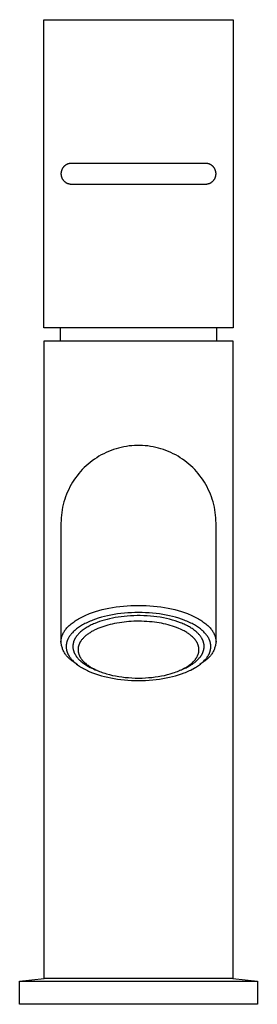
# Model space of a CAD drawing. Units: millimetres. Extents: x -193 to 90, y -225 to 246.
# Drawn here: x 44 to 90, y 56 to 246 of the extents above; entities that cross this region are included whole.
import ezdxf

# ---------------------------------------------------------------- set-up
doc = ezdxf.new("R2010")
doc.units = ezdxf.units.MM
doc.header["$MEASUREMENT"] = 0
doc.layers.add('Default', color=7, linetype='Continuous', true_color=0x000000)

msp = doc.modelspace()

# ---------------------------------------------------------------- linework, layer by layer
at = {"layer": 'Default', "color": 7, "true_color": 0xffffff}
for p, q in [((49.15, 186.62), (49.15, 246.19)), ((49.15, 246.19), (85.8, 246.19)), ((85.8, 246.19), (85.8, 186.62)), ((52.55, 216.93), (52.53, 216.86)), ((52.57, 217), (52.55, 216.93)), ((52.59, 217.06), (52.57, 217)), ((52.61, 217.13), (52.59, 217.06)), ((52.64, 217.19), (52.61, 217.13)), ((52.66, 217.26), (52.64, 217.19)), ((52.69, 217.32), (52.66, 217.26)), ((52.73, 217.38), (52.69, 217.32)), ((52.76, 217.44), (52.73, 217.38)), ((52.8, 217.5), (52.76, 217.44)), ((52.83, 217.56), (52.8, 217.5)), ((52.87, 217.61), (52.83, 217.56)), ((52.92, 217.67), (52.87, 217.61)), ((52.96, 217.72), (52.92, 217.67)), ((53.01, 217.77), (52.96, 217.72)), ((53.05, 217.82), (53.01, 217.77)), ((53.1, 217.87), (53.05, 217.82)), ((53.15, 217.92), (53.1, 217.87)), ((53.21, 217.96), (53.15, 217.92)), ((53.26, 218), (53.21, 217.96)), ((53.32, 218.05), (53.26, 218)), ((53.37, 218.09), (53.32, 218.05)), ((53.43, 218.12), (53.37, 218.09)), ((53.49, 218.16), (53.43, 218.12)), ((53.55, 218.19), (53.49, 218.16)), ((53.61, 218.22), (53.55, 218.19)), ((53.67, 218.25), (53.61, 218.22)), ((53.74, 218.28), (53.67, 218.25)), ((53.8, 218.3), (53.74, 218.28)), ((53.87, 218.32), (53.8, 218.3)), ((53.93, 218.34), (53.87, 218.32)), ((54, 218.36), (53.93, 218.34)), ((54.07, 218.38), (54, 218.36)), ((54.14, 218.39), (54.07, 218.38)), ((54.2, 218.4), (54.14, 218.39)), ((54.27, 218.41), (54.2, 218.4)), ((54.34, 218.42), (54.27, 218.41)), ((54.41, 218.42), (54.34, 218.42)), ((54.48, 218.42), (54.41, 218.42)), ((80.48, 218.42), (54.48, 218.42)), ((80.55, 218.42), (80.48, 218.42)), ((80.62, 218.42), (80.55, 218.42)), ((80.69, 218.41), (80.62, 218.42)), ((80.76, 218.4), (80.69, 218.41)), ((80.82, 218.39), (80.76, 218.4)), ((80.89, 218.38), (80.82, 218.39)), ((80.96, 218.36), (80.89, 218.38)), ((81.03, 218.34), (80.96, 218.36)), ((81.09, 218.32), (81.03, 218.34)), ((81.16, 218.3), (81.09, 218.32)), ((81.22, 218.28), (81.16, 218.3)), ((81.28, 218.25), (81.22, 218.28)), ((81.35, 218.22), (81.28, 218.25)), ((81.41, 218.19), (81.35, 218.22)), ((81.47, 218.16), (81.41, 218.19)), ((81.53, 218.12), (81.47, 218.16)), ((81.59, 218.09), (81.53, 218.12)), ((81.64, 218.05), (81.59, 218.09)), ((81.7, 218), (81.64, 218.05)), ((81.75, 217.96), (81.7, 218)), ((81.81, 217.92), (81.75, 217.96)), ((81.86, 217.87), (81.81, 217.92)), ((81.91, 217.82), (81.86, 217.87)), ((81.95, 217.77), (81.91, 217.82)), ((82, 217.72), (81.95, 217.77)), ((82.04, 217.67), (82, 217.72)), ((82.09, 217.61), (82.04, 217.67)), ((82.13, 217.56), (82.09, 217.61)), ((82.16, 217.5), (82.13, 217.56)), ((82.2, 217.44), (82.16, 217.5)), ((82.23, 217.38), (82.2, 217.44)), ((82.27, 217.32), (82.23, 217.38)), ((82.3, 217.26), (82.27, 217.32)), ((82.32, 217.19), (82.3, 217.26)), ((82.35, 217.13), (82.32, 217.19)), ((82.37, 217.06), (82.35, 217.13)), ((82.39, 217), (82.37, 217.06)), ((82.41, 216.93), (82.39, 217)), ((82.43, 216.86), (82.41, 216.93)), ((52.49, 216.59), (52.48, 216.52)), ((52.48, 216.52), (52.48, 216.45)), ((52.48, 216.45), (52.48, 216.39)), ((52.48, 216.39), (52.48, 216.32)), ((52.48, 216.32), (52.49, 216.25)), ((52.5, 216.73), (52.49, 216.66)), ((52.49, 216.66), (52.49, 216.59)), ((52.49, 216.25), (52.49, 216.18)), ((52.49, 216.18), (52.5, 216.11)), ((52.52, 216.8), (52.5, 216.73)), ((52.5, 216.11), (52.52, 216.04)), ((52.53, 216.86), (52.52, 216.8)), ((52.52, 216.04), (52.53, 215.97)), ((52.53, 215.97), (52.55, 215.91)), ((52.55, 215.91), (52.57, 215.84)), ((52.57, 215.84), (52.59, 215.78)), ((52.59, 215.78), (52.61, 215.71)), ((52.61, 215.71), (52.64, 215.65)), ((52.64, 215.65), (52.66, 215.58)), ((52.66, 215.58), (52.69, 215.52)), ((52.69, 215.52), (52.73, 215.46)), ((52.73, 215.46), (52.76, 215.4)), ((52.76, 215.4), (52.8, 215.34)), ((52.8, 215.34), (52.83, 215.28)), ((52.83, 215.28), (52.87, 215.23)), ((52.87, 215.23), (52.92, 215.17)), ((52.92, 215.17), (52.96, 215.12)), ((52.96, 215.12), (53.01, 215.07)), ((53.01, 215.07), (53.05, 215.02)), ((53.05, 215.02), (53.1, 214.97)), ((81.86, 214.97), (81.91, 215.02)), ((81.91, 215.02), (81.95, 215.07)), ((81.95, 215.07), (82, 215.12)), ((82, 215.12), (82.04, 215.17)), ((82.04, 215.17), (82.09, 215.23)), ((82.09, 215.23), (82.13, 215.28)), ((82.13, 215.28), (82.16, 215.34)), ((82.16, 215.34), (82.2, 215.4)), ((82.2, 215.4), (82.23, 215.46)), ((82.23, 215.46), (82.27, 215.52)), ((82.27, 215.52), (82.3, 215.58)), ((82.3, 215.58), (82.32, 215.65)), ((82.32, 215.65), (82.35, 215.71)), ((82.35, 215.71), (82.37, 215.78)), ((82.37, 215.78), (82.39, 215.84)), ((82.39, 215.84), (82.41, 215.91)), ((82.41, 215.91), (82.43, 215.97)), ((82.44, 216.8), (82.43, 216.86)), ((82.43, 215.97), (82.44, 216.04)), ((82.46, 216.73), (82.44, 216.8)), ((82.44, 216.04), (82.46, 216.11)), ((82.47, 216.66), (82.46, 216.73)), ((82.46, 216.11), (82.47, 216.18)), ((82.47, 216.59), (82.47, 216.66)), ((82.48, 216.52), (82.47, 216.59)), ((82.47, 216.25), (82.48, 216.32)), ((82.47, 216.18), (82.47, 216.25)), ((82.48, 216.45), (82.48, 216.52)), ((82.48, 216.39), (82.48, 216.45)), ((82.48, 216.32), (82.48, 216.39)), ((53.1, 214.97), (53.15, 214.92)), ((53.15, 214.92), (53.21, 214.88)), ((53.21, 214.88), (53.26, 214.83)), ((53.26, 214.83), (53.32, 214.79)), ((53.32, 214.79), (53.37, 214.75)), ((53.37, 214.75), (53.43, 214.72)), ((53.43, 214.72), (53.49, 214.68)), ((53.49, 214.68), (53.55, 214.65)), ((53.55, 214.65), (53.61, 214.62)), ((53.61, 214.62), (53.67, 214.59)), ((53.67, 214.59), (53.74, 214.56)), ((53.74, 214.56), (53.8, 214.54)), ((53.8, 214.54), (53.87, 214.52)), ((53.87, 214.52), (53.93, 214.5)), ((53.93, 214.5), (54, 214.48)), ((54, 214.48), (54.07, 214.46)), ((54.07, 214.46), (54.14, 214.45)), ((54.14, 214.45), (54.2, 214.44)), ((54.2, 214.44), (54.27, 214.43)), ((54.27, 214.43), (54.34, 214.42)), ((54.34, 214.42), (54.41, 214.42)), ((54.41, 214.42), (54.48, 214.42)), ((54.48, 214.42), (80.48, 214.42)), ((80.48, 214.42), (80.55, 214.42)), ((80.55, 214.42), (80.62, 214.42)), ((80.62, 214.42), (80.69, 214.43)), ((80.69, 214.43), (80.76, 214.44)), ((80.76, 214.44), (80.82, 214.45)), ((80.82, 214.45), (80.89, 214.46)), ((80.89, 214.46), (80.96, 214.48)), ((80.96, 214.48), (81.03, 214.5)), ((81.03, 214.5), (81.09, 214.52)), ((81.09, 214.52), (81.16, 214.54)), ((81.16, 214.54), (81.22, 214.56)), ((81.22, 214.56), (81.28, 214.59)), ((81.28, 214.59), (81.35, 214.62)), ((81.35, 214.62), (81.41, 214.65)), ((81.41, 214.65), (81.47, 214.68)), ((81.47, 214.68), (81.53, 214.72)), ((81.53, 214.72), (81.59, 214.75)), ((81.59, 214.75), (81.64, 214.79)), ((81.64, 214.79), (81.7, 214.83)), ((81.7, 214.83), (81.75, 214.88)), ((81.75, 214.88), (81.81, 214.92)), ((81.81, 214.92), (81.86, 214.97)), ((85.8, 186.62), (49.15, 186.62)), ((52.41, 184.1), (52.41, 186.62)), ((82.55, 186.62), (82.55, 184.1)), ((49.23, 60.92), (49.23, 184.1)), ((49.23, 184.1), (85.73, 184.1)), ((85.73, 184.1), (85.73, 60.92)), ((64.65, 163.65), (64.14, 163.54)), ((65.16, 163.74), (64.65, 163.65)), ((65.67, 163.81), (65.16, 163.74)), ((66.19, 163.86), (65.67, 163.81)), ((66.7, 163.9), (66.19, 163.86)), ((67.22, 163.92), (66.7, 163.9)), ((67.74, 163.92), (67.22, 163.92)), ((68.26, 163.9), (67.74, 163.92)), ((68.77, 163.86), (68.26, 163.9)), ((69.29, 163.81), (68.77, 163.86)), ((69.8, 163.74), (69.29, 163.81)), ((70.31, 163.65), (69.8, 163.74)), ((70.82, 163.54), (70.31, 163.65)), ((59.83, 161.82), (59.39, 161.55)), ((60.28, 162.08), (59.83, 161.82)), ((60.74, 162.32), (60.28, 162.08)), ((61.21, 162.54), (60.74, 162.32)), ((61.68, 162.75), (61.21, 162.54)), ((62.16, 162.95), (61.68, 162.75)), ((62.65, 163.12), (62.16, 162.95)), ((63.14, 163.28), (62.65, 163.12)), ((63.64, 163.42), (63.14, 163.28)), ((64.14, 163.54), (63.64, 163.42)), ((71.32, 163.42), (70.82, 163.54)), ((71.82, 163.28), (71.32, 163.42)), ((72.31, 163.12), (71.82, 163.28)), ((72.8, 162.95), (72.31, 163.12)), ((73.28, 162.75), (72.8, 162.95)), ((73.75, 162.54), (73.28, 162.75)), ((74.22, 162.32), (73.75, 162.54)), ((74.68, 162.08), (74.22, 162.32)), ((75.13, 161.82), (74.68, 162.08)), ((75.57, 161.55), (75.13, 161.82)), ((57.34, 159.97), (56.97, 159.62)), ((57.73, 160.32), (57.34, 159.97)), ((58.13, 160.65), (57.73, 160.32)), ((58.54, 160.96), (58.13, 160.65)), ((58.96, 161.26), (58.54, 160.96)), ((59.39, 161.55), (58.96, 161.26)), ((76, 161.26), (75.57, 161.55)), ((76.42, 160.96), (76, 161.26)), ((76.83, 160.65), (76.42, 160.96)), ((77.23, 160.32), (76.83, 160.65)), ((77.62, 159.97), (77.23, 160.32)), ((77.99, 159.62), (77.62, 159.97)), ((55.59, 158.07), (55.28, 157.65)), ((55.92, 158.47), (55.59, 158.07)), ((56.25, 158.87), (55.92, 158.47)), ((56.6, 159.25), (56.25, 158.87)), ((56.97, 159.62), (56.6, 159.25)), ((78.36, 159.25), (77.99, 159.62)), ((78.71, 158.87), (78.36, 159.25)), ((79.04, 158.47), (78.71, 158.87)), ((79.37, 158.07), (79.04, 158.47)), ((79.68, 157.65), (79.37, 158.07)), ((54.45, 156.35), (54.2, 155.89)), ((54.71, 156.79), (54.45, 156.35)), ((54.99, 157.23), (54.71, 156.79)), ((55.28, 157.65), (54.99, 157.23)), ((79.97, 157.23), (79.68, 157.65)), ((80.25, 156.79), (79.97, 157.23)), ((80.51, 156.35), (80.25, 156.79)), ((80.76, 155.89), (80.51, 156.35)), ((53.55, 154.48), (53.36, 154)), ((53.75, 154.96), (53.55, 154.48)), ((53.97, 155.43), (53.75, 154.96)), ((54.2, 155.89), (53.97, 155.43)), ((80.99, 155.43), (80.76, 155.89)), ((81.21, 154.96), (80.99, 155.43)), ((81.41, 154.48), (81.21, 154.96)), ((81.59, 154), (81.41, 154.48)), ((52.92, 152.51), (52.8, 152)), ((53.05, 153.01), (52.92, 152.51)), ((53.2, 153.51), (53.05, 153.01)), ((53.36, 154), (53.2, 153.51)), ((81.76, 153.51), (81.59, 154)), ((81.91, 153.01), (81.76, 153.51)), ((82.04, 152.51), (81.91, 153.01)), ((82.16, 152), (82.04, 152.51)), ((52.56, 150.47), (52.52, 149.95)), ((52.62, 150.98), (52.56, 150.47)), ((52.7, 151.5), (52.62, 150.98)), ((52.8, 152), (52.7, 151.5)), ((82.26, 151.5), (82.16, 152)), ((82.34, 150.98), (82.26, 151.5)), ((82.4, 150.47), (82.34, 150.98)), ((82.44, 149.95), (82.4, 150.47)), ((52.49, 149.44), (52.48, 148.92)), ((52.48, 148.92), (52.48, 125.94)), ((52.52, 149.95), (52.49, 149.44)), ((82.47, 149.44), (82.44, 149.95)), ((82.48, 148.92), (82.47, 149.44)), ((82.48, 125.94), (82.48, 148.92)), ((57.43, 131.18), (57.71, 131.3)), ((57.71, 131.3), (58, 131.41)), ((58, 131.41), (58.57, 131.62)), ((58.57, 131.62), (59.15, 131.81)), ((59.15, 131.81), (59.79, 132)), ((59.79, 132), (60.44, 132.18)), ((60.44, 132.18), (61.09, 132.33)), ((61.09, 132.33), (61.74, 132.46)), ((61.74, 132.46), (62.44, 132.59)), ((62.44, 132.59), (63.14, 132.7)), ((63.43, 131.35), (62.77, 131.25)), ((63.14, 132.7), (63.85, 132.79)), ((64.09, 131.44), (63.43, 131.35)), ((63.85, 132.79), (64.56, 132.87)), ((64.75, 131.51), (64.09, 131.44)), ((64.56, 132.87), (65.28, 132.93)), ((65.43, 131.56), (64.75, 131.51)), ((65.28, 132.93), (66.02, 132.97)), ((66.11, 131.6), (65.43, 131.56)), ((66.02, 132.97), (66.75, 132.99)), ((66.8, 131.63), (66.11, 131.6)), ((66.75, 132.99), (67.48, 133)), ((67.48, 131.63), (66.8, 131.63)), ((67.48, 133), (68.21, 132.99)), ((68.16, 131.63), (67.48, 131.63)), ((68.85, 131.6), (68.16, 131.63)), ((68.21, 132.99), (68.94, 132.97)), ((69.53, 131.56), (68.85, 131.6)), ((68.94, 132.97), (69.67, 132.93)), ((70.21, 131.51), (69.53, 131.56)), ((69.67, 132.93), (70.4, 132.87)), ((70.87, 131.44), (70.21, 131.51)), ((70.4, 132.87), (71.11, 132.79)), ((71.53, 131.35), (70.87, 131.44)), ((71.11, 132.79), (71.82, 132.7)), ((72.18, 131.25), (71.53, 131.35)), ((71.82, 132.7), (72.52, 132.59)), ((72.52, 132.59), (73.22, 132.46)), ((73.22, 132.46), (73.87, 132.33)), ((73.87, 132.33), (74.52, 132.18)), ((74.52, 132.18), (75.17, 132)), ((75.17, 132), (75.81, 131.81)), ((75.81, 131.81), (76.39, 131.62)), ((76.39, 131.62), (76.96, 131.41)), ((76.96, 131.41), (77.25, 131.3)), ((77.25, 131.3), (77.53, 131.18)), ((54.26, 129.28), (54.44, 129.43)), ((54.44, 129.43), (54.63, 129.58)), ((54.63, 129.58), (54.82, 129.73)), ((54.82, 129.73), (55.01, 129.86)), ((55.01, 129.86), (55.22, 130.01)), ((55.22, 130.01), (55.44, 130.15)), ((55.44, 130.15), (55.66, 130.29)), ((55.66, 130.29), (55.88, 130.42)), ((55.88, 130.42), (56.13, 130.56)), ((56.13, 130.56), (56.37, 130.69)), ((56.37, 130.69), (56.62, 130.81)), ((56.62, 130.81), (56.87, 130.93)), ((56.87, 130.93), (57.15, 131.06)), ((57.11, 129.48), (56.88, 129.36)), ((57.34, 129.6), (57.11, 129.48)), ((57.15, 131.06), (57.43, 131.18)), ((57.58, 129.71), (57.34, 129.6)), ((57.84, 129.83), (57.58, 129.71)), ((58.1, 129.94), (57.84, 129.83)), ((58.36, 130.05), (58.1, 129.94)), ((58.63, 130.15), (58.36, 130.05)), ((58.78, 129.42), (58.56, 129.32)), ((59.16, 130.35), (58.63, 130.15)), ((59, 129.52), (58.78, 129.42)), ((59.46, 129.7), (59, 129.52)), ((59.7, 130.53), (59.16, 130.35)), ((59.93, 129.87), (59.46, 129.7)), ((60.3, 130.7), (59.7, 130.53)), ((60.41, 130.03), (59.93, 129.87)), ((60.9, 130.86), (60.3, 130.7)), ((60.9, 130.18), (60.41, 130.03)), ((61.51, 131.01), (60.9, 130.86)), ((61.39, 130.31), (60.9, 130.18)), ((61.89, 130.43), (61.39, 130.31)), ((62.12, 131.13), (61.51, 131.01)), ((62.42, 130.55), (61.89, 130.43)), ((62.38, 129.4), (61.97, 129.3)), ((62.77, 131.25), (62.12, 131.13)), ((62.84, 129.5), (62.38, 129.4)), ((62.96, 130.65), (62.42, 130.55)), ((63.31, 129.59), (62.84, 129.5)), ((63.52, 130.74), (62.96, 130.65)), ((63.78, 129.66), (63.31, 129.59)), ((64.1, 130.82), (63.52, 130.74)), ((64.25, 129.73), (63.78, 129.66)), ((64.69, 130.89), (64.1, 130.82)), ((64.71, 129.79), (64.25, 129.73)), ((65.3, 130.95), (64.69, 130.89)), ((65.16, 129.84), (64.71, 129.79)), ((65.62, 129.88), (65.16, 129.84)), ((65.92, 130.99), (65.3, 130.95)), ((66.07, 129.91), (65.62, 129.88)), ((66.55, 131.02), (65.92, 130.99)), ((66.57, 129.93), (66.07, 129.91)), ((67.19, 131.04), (66.55, 131.02)), ((67.06, 129.94), (66.57, 129.93)), ((67.56, 129.95), (67.06, 129.94)), ((67.83, 131.04), (67.19, 131.04)), ((68.05, 129.94), (67.56, 129.95)), ((68.48, 131.02), (67.83, 131.04)), ((68.57, 129.92), (68.05, 129.94)), ((69.13, 130.99), (68.48, 131.02)), ((69.08, 129.89), (68.57, 129.92)), ((69.59, 129.86), (69.08, 129.89)), ((69.78, 130.94), (69.13, 130.99)), ((70.11, 129.81), (69.59, 129.86)), ((70.42, 130.88), (69.78, 130.94)), ((70.56, 129.75), (70.11, 129.81)), ((71.06, 130.8), (70.42, 130.88)), ((71.01, 129.69), (70.56, 129.75)), ((71.47, 129.62), (71.01, 129.69)), ((71.68, 130.7), (71.06, 130.8)), ((71.92, 129.54), (71.47, 129.62)), ((72.3, 130.59), (71.68, 130.7)), ((72.34, 129.45), (71.92, 129.54)), ((72.84, 131.13), (72.18, 131.25)), ((72.9, 130.47), (72.3, 130.59)), ((72.77, 129.35), (72.34, 129.45)), ((73.45, 131.01), (72.84, 131.13)), ((73.48, 130.33), (72.9, 130.47)), ((74.06, 130.86), (73.45, 131.01)), ((74.04, 130.18), (73.48, 130.33)), ((74.58, 130.02), (74.04, 130.18)), ((74.66, 130.7), (74.06, 130.86)), ((75.11, 129.85), (74.58, 130.02)), ((75.26, 130.53), (74.66, 130.7)), ((75.6, 129.66), (75.11, 129.85)), ((75.8, 130.35), (75.26, 130.53)), ((75.84, 129.57), (75.6, 129.66)), ((76.33, 130.15), (75.8, 130.35)), ((76.08, 129.47), (75.84, 129.57)), ((76.3, 129.37), (76.08, 129.47)), ((76.6, 130.05), (76.33, 130.15)), ((76.86, 129.94), (76.6, 130.05)), ((77.12, 129.83), (76.86, 129.94)), ((77.38, 129.71), (77.12, 129.83)), ((77.62, 129.59), (77.38, 129.71)), ((77.53, 131.18), (77.81, 131.06)), ((77.85, 129.48), (77.62, 129.59)), ((77.81, 131.06), (78.09, 130.93)), ((78.08, 129.36), (77.85, 129.48)), ((78.09, 130.93), (78.34, 130.81)), ((78.34, 130.81), (78.59, 130.69)), ((78.59, 130.69), (78.83, 130.56)), ((78.83, 130.56), (79.08, 130.42)), ((79.08, 130.42), (79.3, 130.29)), ((79.3, 130.29), (79.52, 130.15)), ((79.52, 130.15), (79.74, 130.01)), ((79.74, 130.01), (79.95, 129.86)), ((79.95, 129.86), (80.14, 129.73)), ((80.14, 129.73), (80.33, 129.58)), ((80.33, 129.58), (80.52, 129.43)), ((80.52, 129.43), (80.7, 129.28)), ((52.81, 127.41), (52.85, 127.49)), ((52.85, 127.49), (52.89, 127.58)), ((52.89, 127.58), (52.93, 127.67)), ((52.93, 127.67), (52.98, 127.75)), ((52.98, 127.75), (53.03, 127.83)), ((53.03, 127.83), (53.08, 127.92)), ((53.08, 127.92), (53.13, 128)), ((53.13, 128), (53.19, 128.08)), ((53.19, 128.08), (53.24, 128.17)), ((53.24, 128.17), (53.3, 128.25)), ((53.3, 128.25), (53.36, 128.33)), ((53.36, 128.33), (53.43, 128.41)), ((53.43, 128.41), (53.49, 128.49)), ((53.49, 128.49), (53.62, 128.64)), ((53.62, 128.64), (53.7, 128.73)), ((53.7, 128.73), (53.77, 128.81)), ((53.77, 128.81), (53.93, 128.97)), ((53.93, 128.97), (54.09, 129.13)), ((54.09, 129.13), (54.26, 129.28)), ((54.54, 127.58), (54.42, 127.43)), ((54.62, 127.65), (54.54, 127.58)), ((54.69, 127.73), (54.62, 127.65)), ((54.83, 127.88), (54.69, 127.73)), ((54.99, 128.03), (54.83, 127.88)), ((55.14, 128.17), (54.99, 128.03)), ((55.31, 128.31), (55.14, 128.17)), ((55.48, 128.45), (55.31, 128.31)), ((55.66, 128.58), (55.48, 128.45)), ((55.84, 128.71), (55.66, 128.58)), ((55.85, 127.48), (55.79, 127.41)), ((56.04, 128.85), (55.84, 128.71)), ((55.99, 127.62), (55.85, 127.48)), ((56.13, 127.76), (55.99, 127.62)), ((56.24, 128.98), (56.04, 128.85)), ((56.28, 127.89), (56.13, 127.76)), ((56.45, 129.11), (56.24, 128.98)), ((56.44, 128.03), (56.28, 127.89)), ((56.6, 128.16), (56.44, 128.03)), ((56.65, 129.23), (56.45, 129.11)), ((56.77, 128.29), (56.6, 128.16)), ((56.88, 129.36), (56.65, 129.23)), ((56.95, 128.41), (56.77, 128.29)), ((57.13, 128.54), (56.95, 128.41)), ((57.32, 128.66), (57.13, 128.54)), ((57.52, 128.77), (57.32, 128.66)), ((57.71, 128.89), (57.52, 128.77)), ((57.81, 127.54), (57.67, 127.45)), ((57.92, 129), (57.71, 128.89)), ((57.94, 127.63), (57.81, 127.54)), ((58.13, 129.11), (57.92, 129)), ((58.1, 127.73), (57.94, 127.63)), ((58.25, 127.83), (58.1, 127.73)), ((58.34, 129.22), (58.13, 129.11)), ((58.41, 127.93), (58.25, 127.83)), ((58.56, 129.32), (58.34, 129.22)), ((58.57, 128.02), (58.41, 127.93)), ((58.74, 128.1), (58.57, 128.02)), ((58.9, 128.19), (58.74, 128.1)), ((59.24, 128.35), (58.9, 128.19)), ((59.61, 128.52), (59.24, 128.35)), ((60, 128.68), (59.61, 128.52)), ((60.38, 128.82), (60, 128.68)), ((60.77, 128.95), (60.38, 128.82)), ((61.17, 129.08), (60.77, 128.95)), ((61.57, 129.19), (61.17, 129.08)), ((61.97, 129.3), (61.57, 129.19)), ((73.19, 129.25), (72.77, 129.35)), ((73.61, 129.13), (73.19, 129.25)), ((74.03, 129.01), (73.61, 129.13)), ((74.45, 128.87), (74.03, 129.01)), ((74.86, 128.72), (74.45, 128.87)), ((75.27, 128.55), (74.86, 128.72)), ((75.62, 128.4), (75.27, 128.55)), ((75.97, 128.24), (75.62, 128.4)), ((76.14, 128.15), (75.97, 128.24)), ((76.31, 128.06), (76.14, 128.15)), ((76.52, 129.27), (76.3, 129.37)), ((76.48, 127.97), (76.31, 128.06)), ((76.64, 127.87), (76.48, 127.97)), ((76.73, 129.16), (76.52, 129.27)), ((76.81, 127.77), (76.64, 127.87)), ((76.94, 129.06), (76.73, 129.16)), ((76.98, 127.66), (76.81, 127.77)), ((77.14, 128.95), (76.94, 129.06)), ((77.15, 127.55), (76.98, 127.66)), ((77.33, 128.84), (77.14, 128.95)), ((77.31, 127.43), (77.15, 127.55)), ((77.52, 128.73), (77.33, 128.84)), ((77.7, 128.62), (77.52, 128.73)), ((77.87, 128.51), (77.7, 128.62)), ((78.03, 128.39), (77.87, 128.51)), ((78.19, 128.28), (78.03, 128.39)), ((78.3, 129.23), (78.08, 129.36)), ((78.34, 128.17), (78.19, 128.28)), ((78.51, 129.11), (78.3, 129.23)), ((78.49, 128.05), (78.34, 128.17)), ((78.63, 127.94), (78.49, 128.05)), ((78.72, 128.98), (78.51, 129.11)), ((78.74, 127.83), (78.63, 127.94)), ((78.92, 128.85), (78.72, 128.98)), ((78.86, 127.73), (78.74, 127.83)), ((78.96, 127.62), (78.86, 127.73)), ((79.12, 128.71), (78.92, 128.85)), ((79.07, 127.52), (78.96, 127.62)), ((79.17, 127.41), (79.07, 127.52)), ((79.3, 128.58), (79.12, 128.71)), ((79.48, 128.45), (79.3, 128.58)), ((79.65, 128.31), (79.48, 128.45)), ((79.82, 128.17), (79.65, 128.31)), ((79.97, 128.03), (79.82, 128.17)), ((80.13, 127.88), (79.97, 128.03)), ((80.27, 127.73), (80.13, 127.88)), ((80.34, 127.65), (80.27, 127.73)), ((80.41, 127.58), (80.34, 127.65)), ((80.54, 127.43), (80.41, 127.58)), ((80.7, 129.28), (80.87, 129.13)), ((80.87, 129.13), (81.03, 128.97)), ((81.03, 128.97), (81.19, 128.81)), ((81.19, 128.81), (81.26, 128.73)), ((81.26, 128.73), (81.34, 128.64)), ((81.34, 128.64), (81.47, 128.49)), ((81.47, 128.49), (81.53, 128.41)), ((81.53, 128.41), (81.6, 128.33)), ((81.6, 128.33), (81.66, 128.25)), ((81.66, 128.25), (81.72, 128.17)), ((81.72, 128.17), (81.77, 128.08)), ((81.77, 128.08), (81.83, 128)), ((81.83, 128), (81.88, 127.92)), ((81.88, 127.92), (81.93, 127.83)), ((81.93, 127.83), (81.98, 127.75)), ((81.98, 127.75), (82.03, 127.67)), ((82.03, 127.67), (82.07, 127.58)), ((82.07, 127.58), (82.11, 127.49)), ((82.11, 127.49), (82.15, 127.41)), ((52.48, 126.12), (52.49, 126.2)), ((52.48, 126.03), (52.48, 126.12)), ((52.48, 125.94), (52.48, 126.03)), ((52.5, 125.77), (52.48, 125.94)), ((52.49, 126.2), (52.5, 126.29)), ((52.5, 126.29), (52.51, 126.38)), ((52.52, 125.6), (52.5, 125.77)), ((52.51, 126.38), (52.52, 126.46)), ((52.52, 126.46), (52.54, 126.55)), ((52.56, 125.43), (52.52, 125.6)), ((52.54, 126.55), (52.55, 126.64)), ((52.55, 126.64), (52.57, 126.72)), ((52.57, 126.72), (52.59, 126.81)), ((52.59, 126.81), (52.62, 126.9)), ((52.62, 126.9), (52.64, 126.98)), ((52.64, 126.98), (52.67, 127.07)), ((52.67, 127.07), (52.7, 127.15)), ((52.7, 127.15), (52.73, 127.24)), ((52.73, 127.24), (52.77, 127.32)), ((52.77, 127.32), (52.81, 127.41)), ((53.53, 125.62), (53.52, 125.54)), ((53.55, 125.7), (53.53, 125.62)), ((53.57, 125.79), (53.55, 125.7)), ((53.59, 125.87), (53.57, 125.79)), ((53.61, 125.95), (53.59, 125.87)), ((53.63, 126.03), (53.61, 125.95)), ((53.66, 126.11), (53.63, 126.03)), ((53.69, 126.19), (53.66, 126.11)), ((53.72, 126.26), (53.69, 126.19)), ((53.75, 126.34), (53.72, 126.26)), ((53.78, 126.42), (53.75, 126.34)), ((53.82, 126.51), (53.78, 126.42)), ((53.86, 126.59), (53.82, 126.51)), ((53.9, 126.67), (53.86, 126.59)), ((53.95, 126.75), (53.9, 126.67)), ((53.99, 126.82), (53.95, 126.75)), ((54.04, 126.9), (53.99, 126.82)), ((54.09, 126.98), (54.04, 126.9)), ((54.14, 127.05), (54.09, 126.98)), ((54.19, 127.13), (54.14, 127.05)), ((54.25, 127.21), (54.19, 127.13)), ((54.3, 127.28), (54.25, 127.21)), ((54.36, 127.36), (54.3, 127.28)), ((54.42, 127.43), (54.36, 127.36)), ((54.83, 125.62), (54.82, 125.55)), ((54.85, 125.7), (54.83, 125.62)), ((54.87, 125.78), (54.85, 125.7)), ((54.89, 125.85), (54.87, 125.78)), ((54.91, 125.93), (54.89, 125.85)), ((54.93, 126), (54.91, 125.93)), ((54.96, 126.08), (54.93, 126)), ((54.99, 126.16), (54.96, 126.08)), ((55.02, 126.23), (54.99, 126.16)), ((55.05, 126.31), (55.02, 126.23)), ((55.09, 126.38), (55.05, 126.31)), ((55.12, 126.46), (55.09, 126.38)), ((55.16, 126.53), (55.12, 126.46)), ((55.2, 126.61), (55.16, 126.53)), ((55.25, 126.68), (55.2, 126.61)), ((55.29, 126.76), (55.25, 126.68)), ((55.34, 126.83), (55.29, 126.76)), ((55.39, 126.9), (55.34, 126.83)), ((55.44, 126.98), (55.39, 126.9)), ((55.49, 127.05), (55.44, 126.98)), ((55.55, 127.12), (55.49, 127.05)), ((55.61, 127.19), (55.55, 127.12)), ((55.66, 127.27), (55.61, 127.19)), ((55.73, 127.34), (55.66, 127.27)), ((55.79, 127.41), (55.73, 127.34)), ((56.04, 125.6), (56.01, 125.54)), ((56.06, 125.66), (56.04, 125.6)), ((56.09, 125.72), (56.06, 125.66)), ((56.12, 125.77), (56.09, 125.72)), ((56.15, 125.83), (56.12, 125.77)), ((56.18, 125.89), (56.15, 125.83)), ((56.22, 125.94), (56.18, 125.89)), ((56.25, 126), (56.22, 125.94)), ((56.29, 126.06), (56.25, 126)), ((56.32, 126.11), (56.29, 126.06)), ((56.4, 126.22), (56.32, 126.11)), ((56.48, 126.33), (56.4, 126.22)), ((56.57, 126.44), (56.48, 126.33)), ((56.65, 126.54), (56.57, 126.44)), ((56.74, 126.64), (56.65, 126.54)), ((56.84, 126.74), (56.74, 126.64)), ((56.93, 126.83), (56.84, 126.74)), ((57.05, 126.94), (56.93, 126.83)), ((57.17, 127.05), (57.05, 126.94)), ((57.29, 127.16), (57.17, 127.05)), ((57.42, 127.26), (57.29, 127.16)), ((57.54, 127.36), (57.42, 127.26)), ((57.67, 127.45), (57.54, 127.36)), ((77.42, 127.35), (77.31, 127.43)), ((77.53, 127.26), (77.42, 127.35)), ((77.64, 127.18), (77.53, 127.26)), ((77.75, 127.09), (77.64, 127.18)), ((77.9, 126.96), (77.75, 127.09)), ((78.04, 126.82), (77.9, 126.96)), ((78.11, 126.75), (78.04, 126.82)), ((78.17, 126.68), (78.11, 126.75)), ((78.24, 126.61), (78.17, 126.68)), ((78.3, 126.54), (78.24, 126.61)), ((78.36, 126.47), (78.3, 126.54)), ((78.42, 126.4), (78.36, 126.47)), ((78.47, 126.33), (78.42, 126.4)), ((78.53, 126.26), (78.47, 126.33)), ((78.58, 126.19), (78.53, 126.26)), ((78.63, 126.12), (78.58, 126.19)), ((78.68, 126.04), (78.63, 126.12)), ((78.73, 125.97), (78.68, 126.04)), ((78.77, 125.9), (78.73, 125.97)), ((78.81, 125.83), (78.77, 125.9)), ((78.85, 125.75), (78.81, 125.83)), ((78.89, 125.68), (78.85, 125.75)), ((78.92, 125.61), (78.89, 125.68)), ((78.95, 125.53), (78.92, 125.61)), ((79.27, 127.3), (79.17, 127.41)), ((79.36, 127.18), (79.27, 127.3)), ((79.45, 127.07), (79.36, 127.18)), ((79.54, 126.95), (79.45, 127.07)), ((79.62, 126.84), (79.54, 126.95)), ((79.69, 126.72), (79.62, 126.84)), ((79.73, 126.66), (79.69, 126.72)), ((79.76, 126.6), (79.73, 126.66)), ((79.8, 126.54), (79.76, 126.6)), ((79.83, 126.48), (79.8, 126.54)), ((79.86, 126.41), (79.83, 126.48)), ((79.89, 126.35), (79.86, 126.41)), ((79.92, 126.29), (79.89, 126.35)), ((79.94, 126.23), (79.92, 126.29)), ((79.97, 126.17), (79.94, 126.23)), ((79.99, 126.1), (79.97, 126.17)), ((80.02, 126.04), (79.99, 126.1)), ((80.04, 125.98), (80.02, 126.04)), ((80.06, 125.91), (80.04, 125.98)), ((80.08, 125.85), (80.06, 125.91)), ((80.09, 125.78), (80.08, 125.85)), ((80.11, 125.72), (80.09, 125.78)), ((80.12, 125.65), (80.11, 125.72)), ((80.14, 125.59), (80.12, 125.65)), ((80.15, 125.52), (80.14, 125.59)), ((80.6, 127.36), (80.54, 127.43)), ((80.65, 127.28), (80.6, 127.36)), ((80.71, 127.21), (80.65, 127.28)), ((80.77, 127.13), (80.71, 127.21)), ((80.82, 127.05), (80.77, 127.13)), ((80.87, 126.98), (80.82, 127.05)), ((80.92, 126.9), (80.87, 126.98)), ((80.97, 126.82), (80.92, 126.9)), ((81.01, 126.75), (80.97, 126.82)), ((81.06, 126.67), (81.01, 126.75)), ((81.1, 126.59), (81.06, 126.67)), ((81.14, 126.51), (81.1, 126.59)), ((81.18, 126.42), (81.14, 126.51)), ((81.21, 126.34), (81.18, 126.42)), ((81.24, 126.26), (81.21, 126.34)), ((81.27, 126.19), (81.24, 126.26)), ((81.3, 126.11), (81.27, 126.19)), ((81.33, 126.03), (81.3, 126.11)), ((81.35, 125.95), (81.33, 126.03)), ((81.37, 125.87), (81.35, 125.95)), ((81.39, 125.79), (81.37, 125.87)), ((81.41, 125.7), (81.39, 125.79)), ((81.43, 125.62), (81.41, 125.7)), ((81.44, 125.54), (81.43, 125.62)), ((82.15, 127.41), (82.19, 127.32)), ((82.19, 127.32), (82.23, 127.24)), ((82.23, 127.24), (82.26, 127.15)), ((82.26, 127.15), (82.29, 127.07)), ((82.29, 127.07), (82.32, 126.98)), ((82.32, 126.98), (82.34, 126.9)), ((82.34, 126.9), (82.37, 126.81)), ((82.37, 126.81), (82.39, 126.72)), ((82.39, 126.72), (82.41, 126.64)), ((82.44, 125.6), (82.4, 125.43)), ((82.41, 126.64), (82.42, 126.55)), ((82.42, 126.55), (82.44, 126.46)), ((82.44, 126.46), (82.45, 126.38)), ((82.46, 125.77), (82.44, 125.6)), ((82.45, 126.38), (82.46, 126.29)), ((82.46, 126.29), (82.47, 126.2)), ((82.48, 125.94), (82.46, 125.77)), ((82.47, 126.2), (82.48, 126.12)), ((82.48, 126.12), (82.48, 126.03)), ((82.48, 126.03), (82.48, 125.94)), ((52.59, 125.26), (52.56, 125.43)), ((52.63, 125.09), (52.59, 125.26)), ((52.68, 124.93), (52.63, 125.09)), ((52.74, 124.76), (52.68, 124.93)), ((52.8, 124.6), (52.74, 124.76)), ((52.86, 124.44), (52.8, 124.6)), ((52.93, 124.28), (52.86, 124.44)), ((53.01, 124.12), (52.93, 124.28)), ((53.09, 123.97), (53.01, 124.12)), ((53.18, 123.82), (53.09, 123.97)), ((53.27, 123.67), (53.18, 123.82)), ((53.37, 123.53), (53.27, 123.67)), ((53.49, 125.3), (53.48, 125.22)), ((53.48, 125.22), (53.48, 125.14)), ((53.48, 125.14), (53.48, 125.06)), ((53.48, 125.06), (53.48, 124.98)), ((53.48, 124.98), (53.48, 124.9)), ((53.48, 124.9), (53.49, 124.81)), ((53.5, 125.38), (53.49, 125.3)), ((53.49, 124.81), (53.5, 124.73)), ((53.51, 125.46), (53.5, 125.38)), ((53.5, 124.73), (53.51, 124.65)), ((53.52, 125.54), (53.51, 125.46)), ((53.51, 124.65), (53.52, 124.57)), ((53.52, 124.57), (53.53, 124.49)), ((53.53, 124.49), (53.55, 124.41)), ((53.55, 124.41), (53.57, 124.32)), ((53.57, 124.32), (53.59, 124.24)), ((53.59, 124.24), (53.61, 124.16)), ((53.61, 124.16), (53.64, 124.08)), ((53.64, 124.08), (53.66, 124)), ((53.66, 124), (53.69, 123.92)), ((53.69, 123.92), (53.72, 123.85)), ((53.72, 123.85), (53.75, 123.77)), ((53.75, 123.77), (53.79, 123.69)), ((53.79, 123.69), (53.82, 123.61)), ((54.79, 125.32), (54.78, 125.24)), ((54.78, 125.24), (54.78, 125.17)), ((54.78, 125.17), (54.78, 125.09)), ((54.78, 125.09), (54.78, 125.02)), ((54.78, 125.02), (54.78, 124.94)), ((54.78, 124.94), (54.79, 124.87)), ((54.8, 125.4), (54.79, 125.32)), ((54.79, 124.87), (54.79, 124.79)), ((54.79, 124.79), (54.8, 124.72)), ((54.81, 125.47), (54.8, 125.4)), ((54.8, 124.72), (54.81, 124.64)), ((54.82, 125.55), (54.81, 125.47)), ((54.81, 124.64), (54.82, 124.57)), ((54.82, 124.57), (54.84, 124.49)), ((54.84, 124.49), (54.86, 124.42)), ((54.86, 124.42), (54.87, 124.34)), ((54.87, 124.34), (54.89, 124.27)), ((54.89, 124.27), (54.92, 124.2)), ((54.92, 124.2), (54.94, 124.13)), ((54.94, 124.13), (54.97, 124.05)), ((54.97, 124.05), (54.99, 123.98)), ((54.99, 123.98), (55.02, 123.91)), ((55.02, 123.91), (55.05, 123.84)), ((55.05, 123.84), (55.09, 123.77)), ((55.09, 123.77), (55.12, 123.7)), ((55.12, 123.7), (55.16, 123.63)), ((55.79, 124.68), (55.78, 124.62)), ((55.78, 124.62), (55.78, 124.56)), ((55.78, 124.56), (55.78, 124.5)), ((55.78, 124.5), (55.78, 124.45)), ((55.78, 124.45), (55.78, 124.4)), ((55.78, 124.4), (55.78, 124.34)), ((55.78, 124.34), (55.78, 124.29)), ((55.78, 124.29), (55.79, 124.24)), ((55.8, 124.8), (55.79, 124.74)), ((55.79, 124.74), (55.79, 124.68)), ((55.79, 124.24), (55.79, 124.18)), ((55.79, 124.18), (55.8, 124.13)), ((55.81, 124.86), (55.8, 124.8)), ((55.8, 124.13), (55.81, 124.05)), ((55.82, 124.93), (55.81, 124.86)), ((55.81, 124.05), (55.82, 123.97)), ((55.83, 124.99), (55.82, 124.93)), ((55.82, 123.97), (55.84, 123.9)), ((55.85, 125.05), (55.83, 124.99)), ((55.84, 123.9), (55.85, 123.82)), ((55.86, 125.11), (55.85, 125.05)), ((55.85, 123.82), (55.87, 123.75)), ((55.88, 125.17), (55.86, 125.11)), ((55.87, 123.75), (55.9, 123.67)), ((55.9, 125.23), (55.88, 125.17)), ((55.92, 125.3), (55.9, 125.23)), ((55.9, 123.67), (55.92, 123.6)), ((55.94, 125.36), (55.92, 125.3)), ((55.96, 125.42), (55.94, 125.36)), ((55.98, 125.48), (55.96, 125.42)), ((56.01, 125.54), (55.98, 125.48)), ((78.99, 125.46), (78.95, 125.53)), ((79.01, 125.38), (78.99, 125.46)), ((79.04, 125.31), (79.01, 125.38)), ((79.06, 125.23), (79.04, 125.31)), ((79.04, 123.61), (79.07, 123.69)), ((79.09, 125.16), (79.06, 125.23)), ((79.07, 123.69), (79.09, 123.76)), ((79.11, 125.08), (79.09, 125.16)), ((79.09, 123.76), (79.11, 123.84)), ((79.12, 125.01), (79.11, 125.08)), ((79.11, 123.84), (79.13, 123.91)), ((79.14, 124.93), (79.12, 125.01)), ((79.13, 123.91), (79.14, 123.99)), ((79.15, 124.85), (79.14, 124.93)), ((79.14, 123.99), (79.15, 124.07)), ((79.16, 124.78), (79.15, 124.85)), ((79.15, 124.07), (79.16, 124.14)), ((79.17, 124.7), (79.16, 124.78)), ((79.16, 124.14), (79.17, 124.22)), ((79.18, 124.62), (79.17, 124.7)), ((79.17, 124.22), (79.18, 124.3)), ((79.18, 124.54), (79.18, 124.62)), ((79.18, 124.46), (79.18, 124.54)), ((79.18, 124.38), (79.18, 124.46)), ((79.18, 124.3), (79.18, 124.38)), ((79.79, 123.61), (79.83, 123.67)), ((79.83, 123.67), (79.86, 123.74)), ((79.86, 123.74), (79.89, 123.8)), ((79.89, 123.8), (79.92, 123.87)), ((79.92, 123.87), (79.95, 123.94)), ((79.95, 123.94), (79.97, 124)), ((79.97, 124), (80, 124.07)), ((80, 124.07), (80.02, 124.14)), ((80.02, 124.14), (80.04, 124.2)), ((80.04, 124.2), (80.06, 124.27)), ((80.06, 124.27), (80.08, 124.33)), ((80.08, 124.33), (80.1, 124.4)), ((80.1, 124.4), (80.12, 124.47)), ((80.12, 124.47), (80.13, 124.53)), ((80.13, 124.53), (80.14, 124.6)), ((80.14, 124.6), (80.15, 124.67)), ((80.16, 125.46), (80.15, 125.52)), ((80.15, 124.67), (80.16, 124.73)), ((80.16, 125.39), (80.16, 125.46)), ((80.17, 125.33), (80.16, 125.39)), ((80.16, 124.73), (80.17, 124.8)), ((80.18, 125.26), (80.17, 125.33)), ((80.17, 124.87), (80.18, 124.93)), ((80.17, 124.8), (80.17, 124.87)), ((80.18, 125.2), (80.18, 125.26)), ((80.18, 125.13), (80.18, 125.2)), ((80.18, 125.07), (80.18, 125.13)), ((80.18, 125), (80.18, 125.07)), ((80.18, 124.93), (80.18, 125)), ((81.16, 123.67), (81.2, 123.74)), ((81.2, 123.74), (81.23, 123.82)), ((81.23, 123.82), (81.26, 123.9)), ((81.26, 123.9), (81.29, 123.97)), ((81.29, 123.97), (81.31, 124.05)), ((81.31, 124.05), (81.34, 124.12)), ((81.34, 124.12), (81.36, 124.2)), ((81.36, 124.2), (81.38, 124.28)), ((81.38, 124.28), (81.4, 124.36)), ((81.4, 124.36), (81.42, 124.44)), ((81.42, 124.44), (81.43, 124.51)), ((81.43, 124.51), (81.44, 124.59)), ((81.45, 125.46), (81.44, 125.54)), ((81.44, 124.59), (81.46, 124.67)), ((81.46, 125.38), (81.45, 125.46)), ((81.47, 125.3), (81.46, 125.38)), ((81.46, 124.75), (81.47, 124.82)), ((81.46, 124.67), (81.46, 124.75)), ((81.48, 125.22), (81.47, 125.3)), ((81.47, 124.82), (81.48, 124.9)), ((81.48, 125.14), (81.48, 125.22)), ((81.48, 125.06), (81.48, 125.14)), ((81.48, 124.98), (81.48, 125.06)), ((81.48, 124.9), (81.48, 124.98)), ((81.69, 123.67), (81.59, 123.53)), ((81.78, 123.82), (81.69, 123.67)), ((81.87, 123.97), (81.78, 123.82)), ((81.95, 124.12), (81.87, 123.97)), ((82.03, 124.28), (81.95, 124.12)), ((82.1, 124.44), (82.03, 124.28)), ((82.16, 124.6), (82.1, 124.44)), ((82.22, 124.76), (82.16, 124.6)), ((82.28, 124.93), (82.22, 124.76)), ((82.33, 125.09), (82.28, 124.93)), ((82.37, 125.26), (82.33, 125.09)), ((82.4, 125.43), (82.37, 125.26)), ((53.47, 123.39), (53.37, 123.53)), ((53.57, 123.25), (53.47, 123.39)), ((53.68, 123.12), (53.57, 123.25)), ((53.8, 122.99), (53.68, 123.12)), ((53.92, 122.87), (53.8, 122.99)), ((53.82, 123.61), (53.86, 123.53)), ((53.86, 123.53), (53.9, 123.46)), ((53.9, 123.46), (53.94, 123.38)), ((54.04, 122.74), (53.92, 122.87)), ((53.94, 123.38), (53.99, 123.3)), ((53.99, 123.3), (54.03, 123.23)), ((54.03, 123.23), (54.08, 123.16)), ((54.17, 122.63), (54.04, 122.74)), ((54.08, 123.16), (54.13, 123.08)), ((54.13, 123.08), (54.19, 123)), ((54.3, 122.52), (54.17, 122.63)), ((54.19, 123), (54.24, 122.92)), ((54.24, 122.92), (54.3, 122.84)), ((54.3, 122.84), (54.36, 122.77)), ((54.44, 122.41), (54.3, 122.52)), ((54.36, 122.77), (54.42, 122.69)), ((54.42, 122.69), (54.54, 122.55)), ((54.58, 122.31), (54.44, 122.41)), ((54.54, 122.55), (54.68, 122.4)), ((54.72, 122.21), (54.58, 122.31)), ((54.68, 122.4), (54.83, 122.25)), ((54.87, 122.12), (54.72, 122.21)), ((54.83, 122.25), (54.97, 122.1)), ((55.65, 121.54), (54.87, 122.12)), ((54.97, 122.1), (55.13, 121.96)), ((55.13, 121.96), (55.3, 121.82)), ((55.16, 123.63), (55.2, 123.56)), ((55.2, 123.56), (55.24, 123.49)), ((55.24, 123.49), (55.28, 123.42)), ((55.28, 123.42), (55.32, 123.35)), ((55.3, 121.82), (55.48, 121.68)), ((55.32, 123.35), (55.36, 123.28)), ((55.36, 123.28), (55.41, 123.22)), ((55.41, 123.22), (55.46, 123.15)), ((55.46, 123.15), (55.51, 123.08)), ((55.51, 123.08), (55.56, 123.02)), ((55.56, 123.02), (55.61, 122.95)), ((55.61, 122.95), (55.72, 122.83)), ((55.72, 122.83), (55.83, 122.7)), ((55.83, 122.7), (55.95, 122.58)), ((55.92, 123.6), (55.95, 123.53)), ((55.95, 123.53), (55.97, 123.45)), ((55.95, 122.58), (56.07, 122.45)), ((55.97, 123.45), (56.01, 123.37)), ((56.01, 123.37), (56.04, 123.3)), ((56.04, 123.3), (56.07, 123.22)), ((56.07, 123.22), (56.11, 123.15)), ((56.07, 122.45), (56.2, 122.33)), ((56.11, 123.15), (56.15, 123.08)), ((56.15, 123.08), (56.19, 123.01)), ((56.19, 123.01), (56.23, 122.94)), ((56.2, 122.33), (56.33, 122.22)), ((56.23, 122.94), (56.28, 122.86)), ((56.28, 122.86), (56.33, 122.79)), ((56.33, 122.79), (56.38, 122.71)), ((56.33, 122.22), (56.62, 122)), ((56.38, 122.71), (56.43, 122.64)), ((56.43, 122.64), (56.49, 122.57)), ((56.49, 122.57), (56.54, 122.5)), ((56.54, 122.5), (56.6, 122.43)), ((56.6, 122.43), (56.66, 122.36)), ((56.62, 122), (56.91, 121.78)), ((56.66, 122.36), (56.72, 122.29)), ((56.72, 122.29), (56.79, 122.22)), ((56.79, 122.22), (56.85, 122.15)), ((56.85, 122.15), (56.92, 122.08)), ((56.91, 121.78), (57.2, 121.58)), ((56.92, 122.08), (57.06, 121.95)), ((57.06, 121.95), (57.21, 121.82)), ((57.21, 121.82), (57.37, 121.68)), ((77.54, 121.65), (77.71, 121.78)), ((77.71, 121.78), (77.87, 121.92)), ((77.87, 121.92), (77.94, 121.99)), ((77.91, 121.67), (78.06, 121.78)), ((77.94, 121.99), (78.02, 122.07)), ((78.02, 122.07), (78.09, 122.14)), ((78.06, 121.78), (78.22, 121.89)), ((78.09, 122.14), (78.17, 122.21)), ((78.17, 122.21), (78.24, 122.29)), ((78.22, 121.89), (78.36, 122)), ((78.24, 122.29), (78.31, 122.37)), ((78.31, 122.37), (78.37, 122.44)), ((78.36, 122), (78.51, 122.12)), ((78.37, 122.44), (78.42, 122.51)), ((78.42, 122.51), (78.48, 122.58)), ((78.48, 122.58), (78.53, 122.65)), ((78.51, 122.12), (78.65, 122.23)), ((78.53, 122.65), (78.59, 122.72)), ((78.59, 122.72), (78.64, 122.79)), ((78.64, 122.79), (78.69, 122.87)), ((78.65, 122.23), (78.78, 122.35)), ((78.69, 122.87), (78.73, 122.94)), ((78.73, 122.94), (78.78, 123.02)), ((78.78, 123.02), (78.82, 123.09)), ((78.78, 122.35), (78.91, 122.47)), ((78.82, 123.09), (78.85, 123.16)), ((78.85, 123.16), (78.89, 123.23)), ((78.89, 123.23), (78.93, 123.31)), ((78.91, 122.47), (79.03, 122.59)), ((78.93, 123.31), (78.96, 123.38)), ((78.96, 123.38), (78.99, 123.46)), ((78.99, 123.46), (79.02, 123.54)), ((79.02, 123.54), (79.04, 123.61)), ((79.03, 122.59), (79.14, 122.72)), ((79.14, 122.72), (79.25, 122.84)), ((79.25, 122.84), (79.36, 122.96)), ((80.09, 122.12), (79.33, 121.56)), ((79.36, 122.96), (79.46, 123.09)), ((79.46, 123.09), (79.5, 123.16)), ((79.47, 121.66), (79.64, 121.8)), ((79.5, 123.16), (79.55, 123.22)), ((79.55, 123.22), (79.59, 123.28)), ((79.59, 123.28), (79.64, 123.35)), ((79.64, 123.35), (79.68, 123.41)), ((79.64, 121.8), (79.81, 121.95)), ((79.68, 123.41), (79.72, 123.48)), ((79.72, 123.48), (79.75, 123.54)), ((79.75, 123.54), (79.79, 123.61)), ((79.81, 121.95), (79.97, 122.09)), ((79.97, 122.09), (80.12, 122.24)), ((80.24, 122.21), (80.09, 122.12)), ((80.12, 122.24), (80.27, 122.39)), ((80.38, 122.31), (80.24, 122.21)), ((80.27, 122.39), (80.34, 122.46)), ((80.34, 122.46), (80.41, 122.54)), ((80.52, 122.41), (80.38, 122.31)), ((80.41, 122.54), (80.48, 122.62)), ((80.48, 122.62), (80.55, 122.7)), ((80.66, 122.52), (80.52, 122.41)), ((80.55, 122.7), (80.61, 122.78)), ((80.61, 122.78), (80.68, 122.87)), ((80.79, 122.63), (80.66, 122.52)), ((80.68, 122.87), (80.74, 122.95)), ((80.74, 122.95), (80.8, 123.04)), ((80.92, 122.74), (80.79, 122.63)), ((80.8, 123.04), (80.86, 123.13)), ((80.86, 123.13), (80.92, 123.22)), ((80.92, 123.22), (80.96, 123.29)), ((81.04, 122.87), (80.92, 122.74)), ((80.96, 123.29), (81.01, 123.36)), ((81.01, 123.36), (81.05, 123.44)), ((81.16, 122.99), (81.04, 122.87)), ((81.05, 123.44), (81.09, 123.51)), ((81.09, 123.51), (81.13, 123.59)), ((81.13, 123.59), (81.16, 123.67)), ((81.28, 123.12), (81.16, 122.99)), ((81.39, 123.25), (81.28, 123.12)), ((81.49, 123.39), (81.39, 123.25)), ((81.59, 123.53), (81.49, 123.39)), ((55.48, 121.68), (55.66, 121.54)), ((55.66, 121.54), (55.84, 121.41)), ((55.84, 121.41), (56.03, 121.28)), ((56.03, 121.28), (56.22, 121.15)), ((56.22, 121.15), (56.42, 121.03)), ((56.42, 121.03), (56.62, 120.91)), ((56.62, 120.91), (56.85, 120.78)), ((56.85, 120.78), (57.1, 120.65)), ((57.1, 120.65), (57.34, 120.53)), ((57.2, 121.58), (57.51, 121.39)), ((57.34, 120.53), (57.59, 120.41)), ((57.37, 121.68), (57.54, 121.55)), ((57.51, 121.39), (57.82, 121.2)), ((57.54, 121.55), (57.71, 121.43)), ((57.59, 120.41), (57.83, 120.3)), ((57.71, 121.43), (57.89, 121.3)), ((57.82, 121.2), (58.13, 121.03)), ((57.83, 120.3), (58.08, 120.19)), ((57.89, 121.3), (58.11, 121.16)), ((58.08, 120.19), (58.59, 119.98)), ((58.11, 121.16), (58.33, 121.03)), ((58.13, 121.03), (58.45, 120.87)), ((58.33, 121.03), (58.55, 120.9)), ((58.45, 120.87), (58.78, 120.72)), ((58.55, 120.9), (58.78, 120.78)), ((58.59, 119.98), (59.15, 119.77)), ((58.78, 120.78), (59.01, 120.66)), ((58.78, 120.72), (59.11, 120.58)), ((59.01, 120.66), (59.23, 120.55)), ((59.11, 120.58), (59.45, 120.46)), ((59.23, 120.55), (59.46, 120.45)), ((59.46, 120.45), (59.69, 120.35)), ((59.69, 120.35), (59.94, 120.25)), ((59.94, 120.25), (60.2, 120.15)), ((60.2, 120.15), (60.45, 120.06)), ((60.45, 120.06), (60.7, 119.97)), ((60.7, 119.97), (60.99, 119.88)), ((60.99, 119.88), (61.28, 119.79)), ((73.64, 119.78), (74.19, 119.95)), ((74.19, 119.95), (74.47, 120.05)), ((74.47, 120.05), (74.75, 120.15)), ((74.75, 120.15), (75.03, 120.26)), ((75.03, 120.26), (75.31, 120.37)), ((75.31, 120.37), (75.54, 120.47)), ((75.51, 120.46), (75.91, 120.62)), ((75.54, 120.47), (75.77, 120.57)), ((75.77, 120.57), (75.99, 120.68)), ((75.79, 119.77), (76.32, 119.96)), ((75.91, 120.62), (76.31, 120.79)), ((75.99, 120.68), (76.22, 120.8)), ((76.22, 120.8), (76.42, 120.91)), ((76.31, 120.79), (76.69, 120.97)), ((76.32, 119.96), (76.59, 120.07)), ((76.42, 120.91), (76.62, 121.02)), ((76.59, 120.07), (76.85, 120.17)), ((76.62, 121.02), (76.82, 121.14)), ((76.69, 120.97), (76.87, 121.06)), ((76.82, 121.14), (77.02, 121.27)), ((76.85, 120.17), (77.11, 120.29)), ((76.87, 121.06), (77.05, 121.16)), ((77.02, 121.27), (77.2, 121.39)), ((77.05, 121.16), (77.23, 121.26)), ((77.11, 120.29), (77.37, 120.41)), ((77.2, 121.39), (77.37, 121.52)), ((77.23, 121.26), (77.41, 121.36)), ((77.37, 121.52), (77.54, 121.65)), ((77.37, 120.41), (77.61, 120.52)), ((77.41, 121.36), (77.58, 121.46)), ((77.58, 121.46), (77.74, 121.56)), ((77.61, 120.52), (77.85, 120.65)), ((77.74, 121.56), (77.91, 121.67)), ((77.85, 120.65), (78.09, 120.77)), ((78.09, 120.77), (78.33, 120.91)), ((78.33, 120.91), (78.53, 121.02)), ((78.53, 121.02), (78.72, 121.14)), ((78.72, 121.14), (78.91, 121.27)), ((78.91, 121.27), (79.1, 121.39)), ((79.1, 121.39), (79.29, 121.53)), ((79.29, 121.53), (79.47, 121.66)), ((59.15, 119.77), (59.72, 119.59)), ((59.72, 119.59), (60.32, 119.41)), ((60.32, 119.41), (60.92, 119.25)), ((60.92, 119.25), (61.52, 119.11)), ((61.28, 119.79), (61.86, 119.63)), ((61.52, 119.11), (62.13, 118.98)), ((61.86, 119.63), (62.45, 119.49)), ((62.13, 118.98), (62.77, 118.87)), ((62.45, 119.49), (63.04, 119.37)), ((62.77, 118.87), (63.43, 118.77)), ((63.04, 119.37), (63.66, 119.26)), ((63.43, 118.77), (64.08, 118.68)), ((63.66, 119.26), (64.28, 119.17)), ((64.08, 118.68), (64.74, 118.61)), ((64.28, 119.17), (64.91, 119.09)), ((64.74, 118.61), (65.42, 118.56)), ((64.91, 119.09), (65.53, 119.04)), ((65.42, 118.56), (66.11, 118.52)), ((65.53, 119.04), (66.19, 118.99)), ((66.11, 118.52), (66.8, 118.49)), ((66.19, 118.99), (66.85, 118.97)), ((66.8, 118.49), (67.49, 118.48)), ((66.85, 118.97), (67.51, 118.96)), ((67.49, 118.48), (68.18, 118.49)), ((67.51, 118.96), (68.17, 118.97)), ((68.17, 118.97), (68.81, 118.99)), ((68.18, 118.49), (68.86, 118.52)), ((68.81, 118.99), (69.44, 119.04)), ((68.86, 118.52), (69.55, 118.56)), ((69.44, 119.04), (70.08, 119.1)), ((69.55, 118.56), (70.23, 118.61)), ((70.08, 119.1), (70.71, 119.17)), ((70.23, 118.61), (70.89, 118.68)), ((70.71, 119.17), (71.31, 119.26)), ((70.89, 118.68), (71.54, 118.77)), ((71.31, 119.26), (71.91, 119.37)), ((71.54, 118.77), (72.2, 118.87)), ((71.91, 119.37), (72.5, 119.49)), ((72.2, 118.87), (72.85, 118.99)), ((72.5, 119.49), (73.09, 119.63)), ((72.85, 118.99), (73.45, 119.11)), ((73.09, 119.63), (73.64, 119.78)), ((73.45, 119.11), (74.06, 119.26)), ((74.06, 119.26), (74.66, 119.41)), ((74.66, 119.41), (75.25, 119.59)), ((75.25, 119.59), (75.79, 119.77)), ((44.48, 60.42), (49.23, 60.92)), ((49.24, 60.92), (49.23, 60.92)), ((49.23, 60.92), (49.23, 60.92)), ((49.23, 60.92), (49.23, 60.92)), ((49.23, 60.92), (49.23, 60.92)), ((49.26, 60.92), (49.24, 60.92)), ((49.38, 60.92), (49.26, 60.92)), ((49.89, 60.92), (49.38, 60.92)), ((51.91, 60.92), (49.89, 60.92)), ((58.73, 60.92), (51.91, 60.92)), ((83.5, 60.92), (58.73, 60.92)), ((85.73, 60.92), (83.5, 60.92)), ((85.73, 60.92), (90.48, 60.42)), ((44.48, 55.92), (44.48, 60.42)), ((44.48, 60.42), (87.66, 60.42)), ((87.66, 60.42), (90.48, 60.42)), ((90.48, 60.42), (90.48, 55.92)), ((90.48, 60.42), (90.48, 60.42)), ((90.48, 55.92), (44.48, 55.92))]:
    msp.add_line(p, q, dxfattribs=at)

doc.saveas('drawing.dxf')
